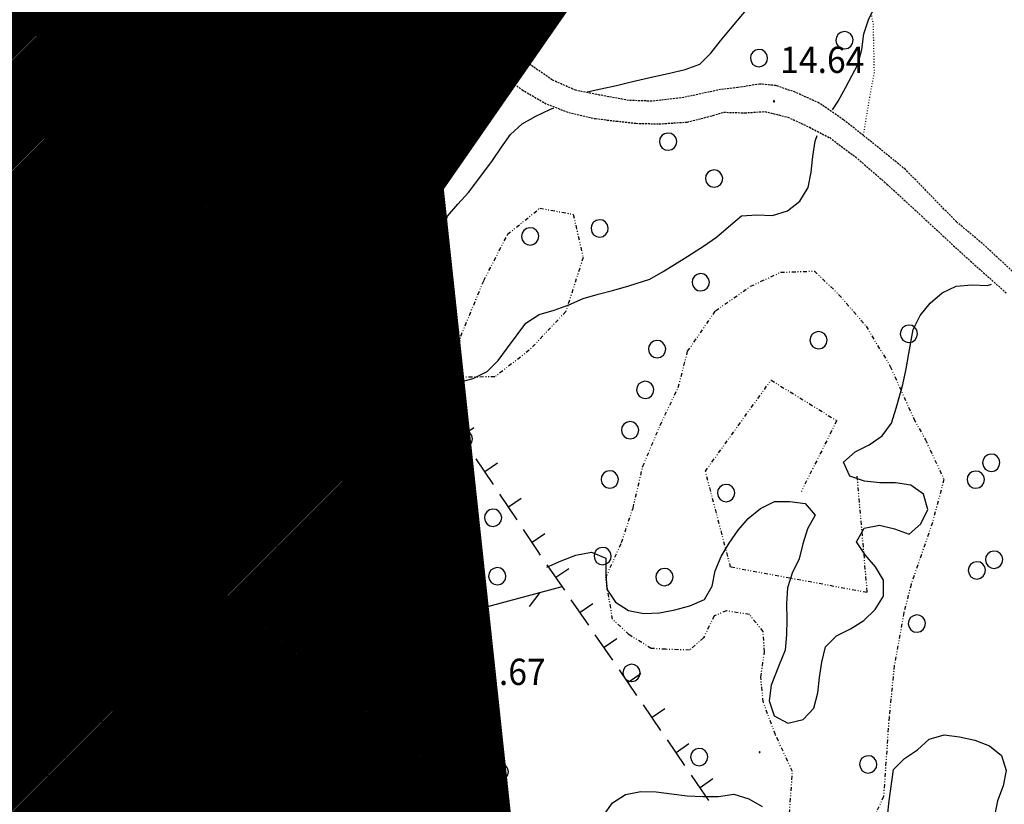
# Model space of a CAD drawing. Extents: x 1553983 to 1554823, y 4516597 to 4517197.
# Drawn here: x 1554404 to 1554532, y 4516774 to 4516875 of the extents above; entities that cross this region are included whole.
import ezdxf

# ---------------------------------------------------------------- set-up
doc = ezdxf.new("R2010")
doc.units = 0
doc.header["$MEASUREMENT"] = 0
for name, pattern in [('DASHDOT', [1, 0.5, -0.25, 0, -0.25]), ('DIVIDE', [1.25, 0.5, -0.25, 0, -0.25, 0, -0.25]), ('DOT', [0.25, 0, -0.25]), ('HIDDEN', [0.375, 0.25, -0.125])]:
    doc.linetypes.add(name, pattern=pattern)
doc.layers.get('0').update_dxf_attribs({"linetype": 'CONTINUOUS'})
for name, color, linetype in [('ALBERO', 7, 'CONTINUOUS'), ('CAMPITURE-EDIFICI', 7, 'CONTINUOUS'), ('CAPANNA', 7, 'CONTINUOUS'), ('CURVA_DIRETT', 7, 'CONTINUOUS'), ('CURVA_INTERM', 7, 'CONTINUOUS'), ('DIAGONALI17', 7, 'CONTINUOUS'), ('DIVIS_COLTU', 7, 'CONTINUOUS'), ('EDIFICIO', 7, 'CONTINUOUS'), ('MURO_A_CALCE', 7, 'CONTINUOUS'), ('MURO_A_SECCO', 7, 'CONTINUOUS'), ('MURO_SOSTEG', 7, 'CONTINUOUS'), ('PUNTO_QUOTA', 7, 'CONTINUOUS'), ('QUOTA', 7, 'CONTINUOUS'), ('RETE_METALL', 7, 'CONTINUOUS'), ('ROCCIA', 7, 'CONTINUOUS'), ('SENTIERO', 7, 'CONTINUOUS'), ('SOMM_SCARPAT', 7, 'CONTINUOUS'), ('STRADA_ASFALT', 7, 'CONTINUOUS'), ('STRADA_BIANCA', 7, 'CONTINUOUS'), ('TETTOIA', 7, 'CONTINUOUS'), ('TOPONOMAS', 7, 'CONTINUOUS'), ('URBAN_VIGENTE-B', 11, 'CONTINUOUS'), ('VASCHE_POZZ', 7, 'CONTINUOUS')]:
    doc.layers.add(name, color=color, linetype=linetype)
doc.styles.add('COMPLEX', font='COMPLEX', dxfattribs={"height": 0.2})

# ---------------------------------------------------------------- blocks, each defined once
blk = doc.blocks.new('PUNTO')
at = {"layer": 'PUNTO_QUOTA', "color": 2, "linetype": 'CONTINUOUS'}
blk.add_lwpolyline([(-0.06, -0.06), (0.06, -0.06), (0.06, 0.06), (-0.06, 0.06)], close=True, dxfattribs=at)
at = {"layer": 'PUNTO_QUOTA', "color": 1, "linetype": 'CONTINUOUS'}
blk.add_lwpolyline([(0, 0), (0, 0)], dxfattribs=at)
at = {"layer": 'PUNTO_QUOTA', "color": 2, "linetype": 'CONTINUOUS'}
blk.add_lwpolyline([(0, 0), (0, 0)], dxfattribs=at)
blk.add_lwpolyline([(0, 0), (0, 0)], dxfattribs=at)
blk = doc.blocks.new('ALBERO')
at = {"layer": 'ALBERO', "color": 3, "linetype": 'CONTINUOUS'}
blk.add_lwpolyline([(1.06, 0.53), (0.8, 0.89), (0.44, 1.13), (0, 1.19), (-0.42, 1.09), (-0.78, 0.85), (-1.02, 0.47), (-1.08, 0.05), (-0.98, -0.39), (-0.74, -0.75), (-0.36, -0.97), (0.06, -1.05), (0.5, -0.95), (0.86, -0.69), (1.08, -0.33), (1.16, 0.11)], close=True, dxfattribs=at)
blk = doc.blocks.new('POZZO')
at = {"layer": 'VASCHE_POZZ', "color": 5, "linetype": 'CONTINUOUS'}
blk.add_lwpolyline([(-1.13, -1.3, -0.675539), (0.68, 1.59, 0.855612)], format="xyb", close=True, dxfattribs=at)
blk.add_arc((0, 0), 1.73, 228.9587, 66.7559, dxfattribs=at)
blk = doc.blocks.new('*X35')
at = {"color": 0}
for p, q in [((1554425.87, 4516839.49), (1554438.2, 4516851.82)), ((1554423.55, 4516846.16), (1554427.57, 4516850.17)), ((1554425.14, 4516841.01), (1554433.87, 4516849.74)), ((1554429.84, 4516841.22), (1554439.25, 4516850.63)), ((1554423.68, 4516844.04), (1554428.91, 4516849.27)), ((1554434.15, 4516843.29), (1554439.98, 4516849.12)), ((1554422.85, 4516847.7), (1554422.88, 4516847.73)), ((1554424.41, 4516842.53), (1554429.62, 4516847.73)), ((1554438.47, 4516845.36), (1554440.71, 4516847.6)), ((1554407.42, 4516834.51), (1554414.22, 4516841.31)), ((1554408.31, 4516833.16), (1554415.95, 4516840.8)), ((1554406.72, 4516836.06), (1554410.17, 4516839.51)), ((1554412.36, 4516834.96), (1554416.64, 4516839.25)), ((1554406.03, 4516837.62), (1554406.13, 4516837.71)), ((1554416.4, 4516836.76), (1554417.33, 4516837.69))]:
    blk.add_line(p, q, dxfattribs=at)
blk = doc.blocks.new('*X43')
at = {"color": 0}
for p, q in [((1554414.56, 4516801.25), (1554417.31, 4516803.99)), ((1554415.35, 4516797.54), (1554422.01, 4516804.2)), ((1554416.41, 4516796.36), (1554424.82, 4516804.77)), ((1554414.17, 4516803.1), (1554414.46, 4516803.39)), ((1554414.96, 4516799.39), (1554419.16, 4516803.6)), ((1554416.81, 4516794.51), (1554425.21, 4516802.91)), ((1554417.2, 4516792.66), (1554425.6, 4516801.06)), ((1554419.65, 4516792.86), (1554426, 4516799.21)), ((1554422.5, 4516793.47), (1554426.39, 4516797.36)), ((1554425.35, 4516794.07), (1554426.78, 4516795.5))]:
    blk.add_line(p, q, dxfattribs=at)

msp = doc.modelspace()

# ---------------------------------------------------------------- hatches: boundary and pattern name
at = {"layer": 'URBAN_VIGENTE-B'}
h = msp.add_hatch(dxfattribs=at)
h.set_pattern_fill('ANSI31', color=256, style=0)
h.set_pattern_definition([(45, (0, 0), (-0.0883883476483, 0.0883883476483), [])])
h.paths.add_polyline_path([(1554491.47, 4517060.57), (1554271.53, 4516890.84), (1554392.26, 4516616.32), (1554482.98, 4516626.06), (1554458.58, 4516853.3), (1554573.81, 4517019.27)])

# ---------------------------------------------------------------- linework, layer by layer
at = {"layer": 'CAPANNA', "color": 1, "linetype": 'CONTINUOUS'}
msp.add_lwpolyline([(1554454.93, 4516820.35), (1554457.46, 4516821.41), (1554456.75, 4516823.13), (1554454.21, 4516822.07), (1554454.93, 4516820.35)], dxfattribs=at)
at = {"layer": 'CURVA_DIRETT', "color": 2, "linetype": 'CONTINUOUS'}
for points in [[(1554516.78, 4516771.96), (1554517.02, 4516773.97), (1554517.57, 4516777.99), (1554518.98, 4516779.44), (1554520.66, 4516780.57), (1554522.18, 4516781.91), (1554524.1, 4516782.48), (1554526.11, 4516782.24), (1554528.07, 4516781.79), (1554529.97, 4516781.07), (1554531.55, 4516779.82), (1554532.16, 4516777.89), (1554531.76, 4516775.88), (1554531.02, 4516773.97), (1554530.64, 4516771.99)], [(1554480, 4516772.06), (1554481.18, 4516773.71), (1554482.88, 4516774.76), (1554484.85, 4516775.16), (1554486.85, 4516775.12), (1554488.84, 4516774.84), (1554490.85, 4516774.61), (1554492.89, 4516774.5), (1554494.91, 4516774.53), (1554496.91, 4516774.81), (1554498.82, 4516774.22), (1554500.55, 4516773.21)]]:
    msp.add_lwpolyline(points, dxfattribs=at)
at = {"layer": 'CURVA_INTERM', "color": 10, "linetype": 'CONTINUOUS'}
for points in [[(1554509.65, 4516863.35), (1554510.41, 4516864.51), (1554511.39, 4516866.29), (1554512.93, 4516869.22), (1554513.45, 4516871.18), (1554513.71, 4516873.22), (1554514.38, 4516875.14), (1554515.31, 4516876.96), (1554516.18, 4516878.81), (1554517.01, 4516880.7), (1554517.79, 4516882.6), (1554518.71, 4516884.73), (1554519.85, 4516886.4), (1554521.33, 4516887.79), (1554522.88, 4516889.12), (1554524.39, 4516890.51), (1554526.98, 4516892.81), (1554528.69, 4516893.94), (1554530.51, 4516894.83), (1554532.38, 4516895.58)], [(1554477.91, 4516865.7), (1554479.66, 4516866.1), (1554481.68, 4516866.51), (1554483.61, 4516867), (1554486.4, 4516867.66), (1554488.37, 4516868.08), (1554490.57, 4516868.59), (1554492.5, 4516869.29), (1554493.93, 4516870.69), (1554495.16, 4516872.28), (1554496.45, 4516873.84), (1554498.98, 4516876.82)], [(1554443.96, 4516850.02), (1554446, 4516850.16), (1554448.01, 4516850.07), (1554450.05, 4516849.8), (1554451.84, 4516848.85), (1554452.5, 4516846.93), (1554453.68, 4516845.29), (1554455.3, 4516844.09), (1554457.09, 4516843.14), (1554459.02, 4516843.69), (1554459.32, 4516845.7), (1554459.13, 4516847.69), (1554459.84, 4516849.59), (1554461.15, 4516851.16), (1554462.52, 4516852.66), (1554463.77, 4516854.27), (1554465.66, 4516856.82), (1554466.8, 4516858.53), (1554467.98, 4516860.19), (1554469.48, 4516861.55), (1554471.26, 4516862.54), (1554473.07, 4516863.4), (1554473.57, 4516863.65)], [(1554457.25, 4516827.14), (1554459.23, 4516827.67), (1554461.21, 4516828.09), (1554463.16, 4516828.6), (1554464.95, 4516829.51), (1554466.39, 4516830.92), (1554467.57, 4516832.56), (1554469.98, 4516835.75), (1554471.7, 4516836.87), (1554473.63, 4516837.45), (1554475.54, 4516838.14), (1554477.4, 4516838.97), (1554479.34, 4516839.52), (1554481.34, 4516840.04), (1554483.3, 4516840.61), (1554486.02, 4516841.46), (1554487.75, 4516842.47), (1554490.45, 4516844.12), (1554492.96, 4516845.72), (1554494.63, 4516846.9), (1554496.18, 4516848.23), (1554497.88, 4516849.65), (1554499.88, 4516849.79), (1554501.91, 4516849.71), (1554503.85, 4516850.31), (1554505.45, 4516851.56), (1554506.5, 4516853.31), (1554506.91, 4516855.32), (1554507.13, 4516857.34), (1554507.43, 4516859.32), (1554507.66, 4516860.07)], [(1554472.7, 4516804.17), (1554474.55, 4516805.01), (1554476.45, 4516805.74), (1554478.48, 4516806.12), (1554480.34, 4516805.35), (1554480.3, 4516803.35), (1554480.43, 4516801.32), (1554481.55, 4516799.65), (1554483.25, 4516798.58), (1554485.25, 4516798.18), (1554487.27, 4516798.29), (1554489.26, 4516798.68), (1554491.21, 4516799.18), (1554493.09, 4516799.99), (1554494.09, 4516801.74), (1554494.48, 4516803.71), (1554495.26, 4516805.56), (1554496.27, 4516807.3), (1554497.45, 4516808.98), (1554498.76, 4516810.5), (1554500.34, 4516811.79), (1554502.14, 4516812.69), (1554504.14, 4516812.67), (1554506.14, 4516812.44), (1554507.44, 4516810.9), (1554506.44, 4516809.15), (1554505.81, 4516807.22), (1554505.33, 4516805.27), (1554504.46, 4516803.41), (1554503.83, 4516801.51), (1554503.72, 4516799.48), (1554503.77, 4516797.43), (1554503.72, 4516795.43), (1554503.52, 4516793.43), (1554502.76, 4516791.56), (1554501.74, 4516788.9), (1554501.47, 4516786.9), (1554502.13, 4516784.96), (1554503.89, 4516784.01), (1554505.85, 4516784.46), (1554507.25, 4516785.95), (1554507.77, 4516787.91), (1554507.96, 4516789.92), (1554508.3, 4516791.9), (1554508.77, 4516793.87), (1554510.2, 4516795.28), (1554511.99, 4516796.21), (1554513.7, 4516797.3), (1554515.2, 4516798.71), (1554516.26, 4516800.45), (1554516.27, 4516802.5), (1554515.23, 4516804.24), (1554513.91, 4516805.79), (1554512.79, 4516807.45), (1554513.75, 4516809.23), (1554515.75, 4516809.64), (1554517.7, 4516809.15), (1554519.59, 4516808.46), (1554521.12, 4516809.81), (1554521.99, 4516811.67), (1554521.46, 4516813.64), (1554519.8, 4516814.82), (1554517.8, 4516815.09), (1554515.79, 4516815.1), (1554513.8, 4516815.31), (1554511.89, 4516815.96), (1554511.07, 4516817.79), (1554512.58, 4516819.11), (1554514.43, 4516820.02), (1554516.09, 4516821.18), (1554517.3, 4516822.83), (1554517.89, 4516824.76), (1554518.77, 4516827.81), (1554519.21, 4516829.84), (1554519.54, 4516831.83), (1554520.12, 4516834.94), (1554521.02, 4516836.76), (1554522.3, 4516838.35), (1554523.86, 4516839.68), (1554525.69, 4516840.54), (1554527.71, 4516840.72), (1554529.74, 4516840.65), (1554530.25, 4516840.81)]]:
    msp.add_lwpolyline(points, dxfattribs=at)
at = {"layer": 'DIAGONALI17', "color": 4, "linetype": 'CONTINUOUS'}
for p, q in [((1554457.46, 4516821.41), (1554454.21, 4516822.07)), ((1554442.46, 4516796.8), (1554443.42, 4516802.22)), ((1554445.36, 4516798.56), (1554440.52, 4516800.64))]:
    msp.add_line(p, q, dxfattribs=at)
at = {"layer": 'DIVIS_COLTU', "linetype": 'DOT'}
msp.add_lwpolyline([(1554518.8, 4516902.79), (1554516.52, 4516902.2), (1554512.12, 4516899.83), (1554509.47, 4516896.65), (1554508.98, 4516891.39), (1554509.5, 4516889.15), (1554511.59, 4516885.14), (1554513.82, 4516881.03), (1554514.38, 4516877.27), (1554514.91, 4516874.51), (1554515.05, 4516868.16), (1554514.45, 4516865.02), (1554513.66, 4516860.21)], dxfattribs=at)
at = {"layer": 'EDIFICIO', "color": 2, "linetype": 'CONTINUOUS'}
for points in [[(1554441.17, 4516846.65), (1554425.94, 4516839.35), (1554423.37, 4516844.69), (1554424.07, 4516845.03), (1554422.84, 4516847.71), (1554428.32, 4516850.56), (1554429.63, 4516847.7), (1554438.59, 4516852.01)], [(1554408.07, 4516833.05), (1554417.52, 4516837.26), (1554415.47, 4516841.87), (1554406.01, 4516837.66)], [(1554417.27, 4516792.36), (1554427.01, 4516794.42), (1554424.81, 4516804.79), (1554419.14, 4516803.6), (1554418.98, 4516804.35), (1554414.13, 4516803.32), (1554415.45, 4516797.04), (1554416.23, 4516797.21)]]:
    msp.add_lwpolyline(points, close=True, dxfattribs=at)
at = {"layer": 'MURO_A_CALCE', "linetype": 'CONTINUOUS'}
for p, q in [((1554415.25, 4516872.09), (1554413.97, 4516872.87)), ((1554409.51, 4516865.16), (1554408.37, 4516866.14)), ((1554412.49, 4516856.43), (1554413.87, 4516855.84)), ((1554408.97, 4516848.15), (1554410.35, 4516847.56)), ((1554405.32, 4516839.92), (1554406.66, 4516839.25)), ((1554406.34, 4516831.01), (1554407.83, 4516831.19)), ((1554455.4, 4516818.16), (1554454.78, 4516819.53)), ((1554408.56, 4516817.2), (1554410.01, 4516817.6)), ((1554411.17, 4516808.59), (1554412.6, 4516809.04)), ((1554410.46, 4516801.65), (1554411.9, 4516802.04)), ((1554400.97, 4516801.16), (1554408.25, 4516776.67)), ((1554412.82, 4516792.96), (1554414.27, 4516793.36)), ((1554404.82, 4516788.22), (1554403.38, 4516787.79)), ((1554414.31, 4516786.88), (1554415.74, 4516787.31)), ((1554407.38, 4516779.59), (1554405.94, 4516779.17)), ((1554417.29, 4516778.44), (1554418.57, 4516779.22))]:
    msp.add_line(p, q, dxfattribs=at)
for points in [[(1554406.66, 4516891.74), (1554412.42, 4516880.96), (1554416.09, 4516875.54), (1554416.23, 4516873.7), (1554414.86, 4516871.45), (1554404.91, 4516859.75), (1554402.21, 4516859.86), (1554400.2, 4516860.8), (1554399.77, 4516861.72), (1554399.17, 4516864.49)], [(1554406.89, 4516826.54), (1554405.25, 4516839.78), (1554406.36, 4516842.01), (1554413.52, 4516858.84)], [(1554414, 4516788.62), (1554409.79, 4516804.09), (1554412.31, 4516804.97), (1554409.21, 4516814.8), (1554407.7, 4516820.37), (1554407.3, 4516823.89)], [(1554457.6, 4516820.89), (1554453.21, 4516818.9), (1554452.21, 4516821.29), (1554454.21, 4516822.07)], [(1554419.64, 4516774.6), (1554416.36, 4516779.97), (1554414.25, 4516787.07)], [(1554407.14, 4516780.84), (1554405.46, 4516779.74), (1554395.84, 4516779.12)]]:
    msp.add_lwpolyline(points, dxfattribs=at)
at = {"layer": 'MURO_A_SECCO', "linetype": 'CONTINUOUS'}
for p, q in [((1554431.53, 4516871.26), (1554429.48, 4516874.7)), ((1554432.22, 4516874.01), (1554430.5, 4516872.98)), ((1554434.34, 4516866.54), (1554432.29, 4516869.98)), ((1554435.03, 4516869.28), (1554433.32, 4516868.26)), ((1554437.15, 4516861.81), (1554435.11, 4516865.25)), ((1554437.85, 4516864.55), (1554436.13, 4516863.53)), ((1554440.67, 4516859.78), (1554438.93, 4516858.8)), ((1554442.63, 4516852.27), (1554440.66, 4516855.75)), ((1554443.38, 4516855), (1554441.64, 4516854.01)), ((1554445.34, 4516847.49), (1554443.37, 4516850.97)), ((1554446.1, 4516850.21), (1554444.36, 4516849.23)), ((1554448.05, 4516842.7), (1554446.08, 4516846.18)), ((1554448.81, 4516845.43), (1554447.07, 4516844.44)), ((1554450.77, 4516837.92), (1554448.79, 4516841.4)), ((1554451.52, 4516840.64), (1554449.78, 4516839.66)), ((1554454.23, 4516835.86), (1554452.49, 4516834.87)), ((1554456.58, 4516828.59), (1554454.36, 4516831.91)), ((1554457.13, 4516831.36), (1554455.47, 4516830.25)), ((1554459.64, 4516824.02), (1554457.42, 4516827.34)), ((1554460.19, 4516826.79), (1554458.53, 4516825.68)), ((1554462.7, 4516819.45), (1554460.48, 4516822.77)), ((1554463.25, 4516822.22), (1554461.59, 4516821.11)), ((1554465.76, 4516814.88), (1554463.53, 4516818.2)), ((1554466.31, 4516817.65), (1554464.65, 4516816.54)), ((1554468.82, 4516810.31), (1554466.59, 4516813.63)), ((1554469.37, 4516813.08), (1554467.71, 4516811.97)), ((1554472.43, 4516808.51), (1554470.77, 4516807.4)), ((1554475, 4516801.21), (1554472.73, 4516804.5)), ((1554475.51, 4516803.99), (1554473.86, 4516802.86)), ((1554478.11, 4516796.67), (1554475.84, 4516799.97)), ((1554478.63, 4516799.45), (1554476.98, 4516798.32)), ((1554481.22, 4516792.14), (1554478.96, 4516795.43)), ((1554481.74, 4516794.92), (1554480.09, 4516793.79)), ((1554484.33, 4516787.6), (1554482.07, 4516790.9)), ((1554484.85, 4516790.38), (1554483.2, 4516789.25)), ((1554487.44, 4516783.07), (1554485.18, 4516786.36)), ((1554487.96, 4516785.85), (1554486.31, 4516784.72)), ((1554490.55, 4516778.53), (1554488.29, 4516781.83)), ((1554491.07, 4516781.31), (1554489.42, 4516780.18)), ((1554494.18, 4516776.78), (1554492.54, 4516775.65))]:
    msp.add_line(p, q, dxfattribs=at)
for points in [[(1554439.92, 4516857.06), (1554438.71, 4516859.19), (1554437.92, 4516860.52)], [(1554453.52, 4516833.16), (1554453.14, 4516833.73), (1554451.51, 4516836.61)], [(1554471.88, 4516805.74), (1554471.57, 4516806.2), (1554469.65, 4516809.06)], [(1554493.67, 4516774), (1554492.71, 4516775.39), (1554491.4, 4516777.29)]]:
    msp.add_lwpolyline(points, dxfattribs=at)
at = {"layer": 'MURO_SOSTEG', "linetype": 'CONTINUOUS'}
msp.add_lwpolyline([(1554415.54, 4516860.45), (1554428.48, 4516877.06), (1554430.02, 4516880.21), (1554436.77, 4516892.38)], dxfattribs=at)
for points in [[(1554425.37, 4516873.07), (1554426.13, 4516871.21), (1554424.14, 4516871.49), (1554425.83, 4516871.45), (1554425.61, 4516871.82), (1554425.17, 4516871.64), (1554425.45, 4516872.2), (1554424.74, 4516871.67), (1554425.29, 4516872.51), (1554424.5, 4516871.72)], [(1554419.23, 4516865.18), (1554419.99, 4516863.32), (1554418, 4516863.61), (1554419.69, 4516863.56), (1554419.47, 4516863.93), (1554419.02, 4516863.75), (1554419.31, 4516864.31), (1554418.59, 4516863.78), (1554419.14, 4516864.62), (1554418.35, 4516863.83)]]:
    msp.add_lwpolyline(points, close=True, dxfattribs=at)
at = {"layer": 'RETE_METALL', "color": 3, "linetype": 'CONTINUOUS'}
for p, q in [((1554417.31, 4516860.03), (1554415.26, 4516861.02)), ((1554423.22, 4516844.88), (1554415.54, 4516860.45)), ((1554413.52, 4516858.84), (1554423.88, 4516837.55)), ((1554417.02, 4516851.65), (1554417.49, 4516853.88)), ((1554419.68, 4516852.05), (1554419.22, 4516849.82)), ((1554419.35, 4516843.66), (1554421.4, 4516842.65)), ((1554425.22, 4516834.99), (1554440.52, 4516800.64)), ((1554428.48, 4516827.68), (1554429.02, 4516829.9)), ((1554430.53, 4516819.62), (1554432.54, 4516818.55)), ((1554436.61, 4516809.41), (1554437.16, 4516811.63)), ((1554438.67, 4516801.35), (1554440.68, 4516800.28)), ((1554470.43, 4516799.09), (1554471.8, 4516800.91)), ((1554462.64, 4516797.92), (1554461.24, 4516796.12)), ((1554442.46, 4516796.8), (1554453.38, 4516775.08)), ((1554446.05, 4516789.65), (1554446.5, 4516791.89)), ((1554457.95, 4516787.89), (1554457.47, 4516790.12)), ((1554448.49, 4516781.7), (1554450.55, 4516780.72)), ((1554454, 4516780.82), (1554452.28, 4516779.32))]:
    msp.add_line(p, q, dxfattribs=at)
msp.add_lwpolyline([(1554531.59, 4516718.55), (1554489.95, 4516708.79), (1554484.11, 4516710.14), (1554480.06, 4516714.02), (1554478.07, 4516717.77), (1554476.4, 4516721.49), (1554471.28, 4516729.15), (1554469.91, 4516734.97), (1554470.35, 4516738.99), (1554465.87, 4516748.73), (1554460.21, 4516758.48), (1554456.73, 4516762.92), (1554454.32, 4516769.31), (1554453.45, 4516778.04), (1554454.73, 4516784.45), (1554457.3, 4516789.76), (1554459.25, 4516792.6), (1554462.64, 4516795.32), (1554462.64, 4516798.43), (1554474.67, 4516801.69)], dxfattribs=at)
at = {"layer": 'ROCCIA', "color": 10, "linetype": 'DIVIDE'}
for points in [[(1554437.79, 4516867.49), (1554437.02, 4516867.11), (1554434.3, 4516867.76), (1554432.29, 4516873.8), (1554432.46, 4516876.08), (1554434.64, 4516877.61), (1554438.35, 4516877.16), (1554439.84, 4516875.51), (1554440.43, 4516872.5), (1554438.87, 4516868.73), (1554437.79, 4516867.49)], [(1554460.68, 4516828.74), (1554461.55, 4516834.09), (1554464.52, 4516841.27), (1554467.61, 4516847.26), (1554471.78, 4516850.65), (1554476.1, 4516849.84), (1554477.38, 4516844.27), (1554475.14, 4516837.27), (1554470.41, 4516832.26), (1554465.95, 4516828.82), (1554460.68, 4516828.74)], [(1554504.09, 4516772.34), (1554504.48, 4516777.73), (1554502.28, 4516782.5), (1554500.7, 4516786.74), (1554500.38, 4516789.96), (1554500.86, 4516793.23), (1554500.68, 4516795.86), (1554498.9, 4516798.06), (1554495.92, 4516798.54), (1554494.34, 4516797.88), (1554492.96, 4516795.04), (1554491.16, 4516793.46), (1554488.07, 4516793.56), (1554486.2, 4516793.67), (1554483.3, 4516795.46), (1554481.19, 4516797.46), (1554480.3, 4516802.82), (1554482.36, 4516807.37), (1554483.84, 4516811.84), (1554485.11, 4516817.25), (1554487.35, 4516822.53), (1554489.7, 4516827.45), (1554490.91, 4516832.12), (1554494.53, 4516837.37), (1554499.05, 4516840.53), (1554502.95, 4516842.35), (1554507.32, 4516842.5), (1554510.5, 4516839.45), (1554514.02, 4516835.38), (1554517.14, 4516830.17), (1554520.18, 4516823.41), (1554521.7, 4516820.68), (1554524.09, 4516815.55), (1554522.59, 4516809.95), (1554519.83, 4516801.96), (1554518.91, 4516798.3), (1554517.66, 4516791.46), (1554516.98, 4516784.78), (1554516.27, 4516774.51), (1554514.59, 4516770.8)], [(1554512.82, 4516815.96), (1554514.13, 4516800.91), (1554496.48, 4516804.18), (1554493.21, 4516816.61), (1554501.71, 4516828.39), (1554510.21, 4516823.15), (1554505.63, 4516814)]]:
    msp.add_lwpolyline(points, dxfattribs=at)
msp.add_lwpolyline([(1554500.17, 4516780.19), (1554500.27, 4516780.2), (1554500.3, 4516780.28), (1554500.23, 4516780.28), (1554500.17, 4516780.26)], close=True, dxfattribs=at)
at = {"layer": 'SENTIERO', "color": 2, "linetype": 'DASHDOT'}
for points in [[(1554439.36, 4516850.72), (1554439.75, 4516852.67), (1554438.04, 4516857.09), (1554436.48, 4516861.26), (1554434.8, 4516863.27), (1554432.09, 4516863.02), (1554427.88, 4516862.45)], [(1554462.48, 4516794.77), (1554458.96, 4516802.11), (1554456.78, 4516807.82), (1554455.54, 4516811.85), (1554454.14, 4516814.87), (1554453, 4516817.62), (1554451.29, 4516821.33), (1554449.34, 4516826.01), (1554447.97, 4516831.37), (1554447.44, 4516834.64), (1554447.09, 4516837.16), (1554445.7, 4516839.71), (1554442.79, 4516843.92), (1554441.29, 4516846.58)], [(1554440.1, 4516800.65), (1554437.89, 4516801.16), (1554436.34, 4516801.34), (1554435.11, 4516800.73), (1554433.26, 4516799.19), (1554431.45, 4516797.17), (1554429.29, 4516795.24), (1554426.97, 4516793.32)], [(1554414.19, 4516787.56), (1554415.63, 4516788.54), (1554417.09, 4516789.69), (1554418.45, 4516791.63), (1554418.51, 4516792.3)]]:
    msp.add_lwpolyline(points, dxfattribs=at)
at = {"layer": 'SOMM_SCARPAT', "color": 10, "linetype": 'CONTINUOUS'}
for points in [[(1554443.92, 4516839.91), (1554445.44, 4516839.83), (1554444.03, 4516840.38), (1554443.92, 4516839.91)], [(1554443.46, 4516838.32), (1554444.94, 4516837.94), (1554443.66, 4516838.77), (1554443.46, 4516838.32)], [(1554442.33, 4516837.12), (1554443.76, 4516836.6), (1554442.58, 4516837.55), (1554442.33, 4516837.12)], [(1554441.61, 4516835.62), (1554443.09, 4516835.25), (1554441.81, 4516836.07), (1554441.61, 4516835.62)], [(1554440.84, 4516834.16), (1554442.26, 4516833.61), (1554441.1, 4516834.58), (1554440.84, 4516834.16)], [(1554439.89, 4516832.81), (1554441.24, 4516832.12), (1554440.18, 4516833.2), (1554439.89, 4516832.81)], [(1554438.87, 4516831.5), (1554440.2, 4516830.76), (1554439.17, 4516831.88), (1554438.87, 4516831.5)], [(1554436.7, 4516828.99), (1554437.97, 4516828.16), (1554437.03, 4516829.35), (1554436.7, 4516828.99)], [(1554437.81, 4516830.22), (1554439.12, 4516829.45), (1554438.12, 4516830.6), (1554437.81, 4516830.22)], [(1554435.51, 4516827.84), (1554436.73, 4516826.93), (1554435.86, 4516828.17), (1554435.51, 4516827.84)], [(1554434.19, 4516826.84), (1554435.18, 4516825.68), (1554434.61, 4516827.09), (1554434.19, 4516826.84)], [(1554429.47, 4516825.37), (1554430.26, 4516824.07), (1554429.93, 4516825.55), (1554429.47, 4516825.37)], [(1554431.06, 4516825.86), (1554431.56, 4516824.43), (1554431.54, 4516825.94), (1554431.06, 4516825.86)], [(1554432.68, 4516826.17), (1554433.42, 4516824.84), (1554433.15, 4516826.33), (1554432.68, 4516826.17)], [(1554427.99, 4516824.61), (1554429.07, 4516823.54), (1554428.39, 4516824.9), (1554427.99, 4516824.61)], [(1554427.16, 4516823.22), (1554428.69, 4516823.2), (1554427.25, 4516823.7), (1554427.16, 4516823.22)]]:
    msp.add_lwpolyline(points, dxfattribs=at)
at = {"layer": 'STRADA_ASFALT', "color": 1, "linetype": 'CONTINUOUS'}
msp.add_lwpolyline([(1554408.32, 4516776.55), (1554410.82, 4516777.96), (1554407.72, 4516790.81), (1554405.54, 4516797.44), (1554404.66, 4516799.54), (1554403.68, 4516800.15), (1554402.57, 4516800.59), (1554400.97, 4516801.16)], dxfattribs=at)
at = {"layer": 'STRADA_BIANCA', "linetype": 'HIDDEN'}
for points in [[(1554534.58, 4516840.96), (1554529.35, 4516845.82), (1554525.71, 4516848.88), (1554519.11, 4516855.65), (1554513.67, 4516860.05), (1554511.09, 4516862.08), (1554507.95, 4516864.24), (1554504.84, 4516865.65), (1554502.32, 4516866.51), (1554500.23, 4516866.71), (1554497.41, 4516866.25), (1554495.18, 4516866), (1554490.4, 4516864.97), (1554486.27, 4516864.49), (1554483.27, 4516864.59), (1554479.52, 4516865.29), (1554476.39, 4516865.9), (1554473.37, 4516867.24), (1554469.76, 4516869.75), (1554466.09, 4516873.23), (1554462.16, 4516876.67)], [(1554459.32, 4516876.41), (1554461.39, 4516873.64), (1554463.75, 4516871.19), (1554466.38, 4516868.27), (1554469.47, 4516865.96), (1554472.71, 4516864.09), (1554475.52, 4516863.04), (1554478.98, 4516862.23), (1554481.7, 4516861.91), (1554484.25, 4516861.63), (1554487.23, 4516861.55), (1554490.86, 4516861.79), (1554493.83, 4516862.54), (1554495.58, 4516863.06), (1554498.31, 4516862.98), (1554500.91, 4516863.15), (1554503.88, 4516862.42), (1554506.67, 4516861.13), (1554509.3, 4516859.77), (1554512.64, 4516857.28), (1554516.71, 4516853.76), (1554521.17, 4516849.65), (1554526.66, 4516844.57), (1554532.14, 4516839.68)], [(1554424.3, 4516793.85), (1554424.75, 4516790.75), (1554424.63, 4516788.71), (1554424.15, 4516786.97), (1554423.74, 4516785.24), (1554423.43, 4516783.57), (1554423.14, 4516781.69), (1554422.45, 4516779.28), (1554419.64, 4516774.6)], [(1554447.89, 4516771.43), (1554445.34, 4516775.94), (1554443.62, 4516777.83), (1554441.34, 4516778.09), (1554438.5, 4516777.47), (1554433.61, 4516776.89), (1554426.48, 4516775.38), (1554425.7, 4516776.87), (1554426.05, 4516779.26), (1554427.13, 4516781.23), (1554428.52, 4516782.45), (1554429.29, 4516783.62), (1554430.69, 4516784.84), (1554430.83, 4516786.68), (1554430.59, 4516788.38), (1554429.73, 4516790.11), (1554428.73, 4516790.97), (1554427.29, 4516792.03), (1554426.39, 4516793.92)]]:
    msp.add_lwpolyline(points, dxfattribs=at)
at = {"layer": 'TETTOIA', "color": 1, "linetype": 'CONTINUOUS'}
msp.add_lwpolyline([(1554442.35, 4516796.96), (1554445.36, 4516798.56), (1554443.42, 4516802.22), (1554440.41, 4516800.62), (1554442.35, 4516796.96)], dxfattribs=at)
at = {"layer": 'URBAN_VIGENTE-B', "color": 7, "linetype": 'HIDDEN', "ltscale": 10, "const_width": 1.5, "flags": 128}
msp.add_lwpolyline([(1554491.47, 4517060.57), (1554271.53, 4516890.84), (1554392.26, 4516616.32), (1554482.98, 4516626.06), (1554458.58, 4516853.3), (1554573.81, 4517019.27)], close=True, dxfattribs=at)

# ---------------------------------------------------------------- block references
at = {"layer": 'ALBERO', "color": 3, "linetype": 'CONTINUOUS'}
for p in [(1554453.63, 4516871.67), (1554511.18, 4516872.3), (1554511.18, 4516872.3), (1554511.18, 4516872.3), (1554500.11, 4516870), (1554465.63, 4516866.42), (1554419.78, 4516864.99), (1554488.35, 4516859.18), (1554494.29, 4516854.4), (1554415.08, 4516853.48), (1554479.48, 4516847.95), (1554458.42, 4516847.25), (1554470.49, 4516846.92), (1554410.02, 4516845.95), (1554492.56, 4516840.98), (1554433.02, 4516840.21), (1554449.6, 4516840.75), (1554426.36, 4516834.06), (1554507.82, 4516833.48), (1554519.52, 4516834.31), (1554459.75, 4516833.12), (1554486.91, 4516832.33), (1554415.39, 4516829.43), (1554430.06, 4516827.53), (1554440.95, 4516827.52), (1554485.38, 4516827.05), (1554457.42, 4516825.75), (1554483.42, 4516821.84), (1554461.91, 4516820.7), (1554411.82, 4516820.34), (1554432.7, 4516819.94), (1554530.18, 4516817.62), (1554418.72, 4516816.56), (1554480.78, 4516815.46), (1554528.18, 4516815.44), (1554495.86, 4516813.71), (1554436.86, 4516812.08), (1554465.68, 4516810.51), (1554444.32, 4516807.73), (1554479.87, 4516805.55), (1554439.82, 4516804.82), (1554530.55, 4516805.08), (1554466.23, 4516802.94), (1554487.87, 4516802.83), (1554528.32, 4516803.7), (1554520.55, 4516796.81), (1554413.16, 4516796.03), (1554430.25, 4516791.93), (1554445.46, 4516792.1), (1554483.61, 4516790.43), (1554435.26, 4516789.27), (1554420.27, 4516787.46), (1554449.83, 4516783.71), (1554492.37, 4516779.54), (1554492.37, 4516779.54), (1554492.37, 4516779.54), (1554514.26, 4516778.6), (1554419.7, 4516777.95), (1554466.55, 4516777.64), (1554454.66, 4516772.79)]:
    msp.add_blockref('ALBERO', p, dxfattribs=at)
at = {"layer": 'CAMPITURE-EDIFICI'}
for name in ['*X35', '*X43']:
    msp.add_blockref(name, (0, 0), dxfattribs=at)
at = {"layer": 'PUNTO_QUOTA', "color": 1, "linetype": 'CONTINUOUS'}
for p in [(1554502.09, 4516864.47), (1554404.89, 4516808.5), (1554464.04, 4516794.56)]:
    msp.add_blockref('PUNTO', p, dxfattribs=at)
at = {"layer": 'VASCHE_POZZ', "color": 5, "linetype": 'CONTINUOUS'}
msp.add_blockref('POZZO', (1554425.89, 4516862.83), dxfattribs=at)

# ---------------------------------------------------------------- texts
at = {"layer": 'QUOTA', "linetype": 'CONTINUOUS', "style": 'COMPLEX', "width": 0.941176}
for s, p in [('14.64', (1554502.89, 4516868.15)), ('11.67', (1554461.63, 4516788.94))]:
    msp.add_text(s, height=3.4, dxfattribs=at).set_placement(p)
at = {"layer": 'TOPONOMAS', "linetype": 'CONTINUOUS', "style": 'COMPLEX'}
msp.add_text('VIA', height=2.24, rotation=285.8544, dxfattribs=at).set_placement((1554409.58, 4516790.27))

doc.saveas('drawing.dxf')
